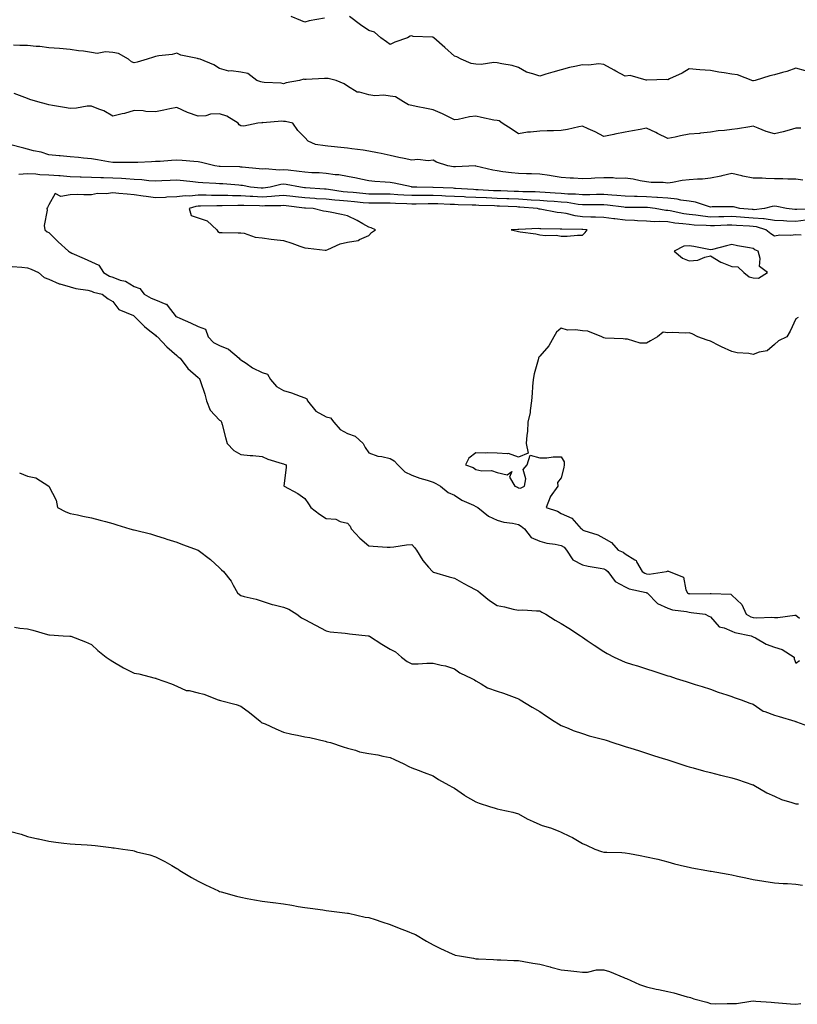
# Model space of a CAD drawing. Units: inches. Extents: x 1037123 to 1039763, y 7313738 to 7316378.
# Drawn here: x 1039034 to 1039399, y 7315269 to 7315730 of the extents above; entities that cross this region are included whole.
import ezdxf

# ---------------------------------------------------------------- set-up
doc = ezdxf.new("R2010")
doc.units = ezdxf.units.IN
doc.header["$MEASUREMENT"] = 0
doc.layers.add('Contour_10377313', color=7, linetype='Continuous', true_color=0x01e3e4)

msp = doc.modelspace()

# ---------------------------------------------------------------- linework, layer by layer
at = {"layer": 'Contour_10377313'}
for points in [[(1039177.25, 7315731.12, 3184), (1039170.1, 7315729.87, 3184), (1039168.05, 7315729.15, 3184), (1039166.19, 7315730.06, 3184), (1039161.55, 7315731.92, 3184)], [(1039402.6, 7315706.47, 3184), (1039398.05, 7315707.62, 3184), (1039393.79, 7315706.18, 3184), (1039391.82, 7315705.69, 3184), (1039388.05, 7315704.58, 3184), (1039385.9, 7315704.06, 3184), (1039379.01, 7315701.92, 3184), (1039378.23, 7315701.75, 3184), (1039378.05, 7315701.72, 3184), (1039377.87, 7315701.74, 3184), (1039370.69, 7315704.56, 3184), (1039368.05, 7315704.89, 3184), (1039364.44, 7315705.53, 3184), (1039361.9, 7315705.76, 3184), (1039358.05, 7315706.61, 3184), (1039353.07, 7315706.91, 3184), (1039353.03, 7315706.9, 3184), (1039348.05, 7315707.38, 3184), (1039344.69, 7315705.28, 3184), (1039338.79, 7315702.66, 3184), (1039338.05, 7315702.29, 3184), (1039337.56, 7315702.41, 3184), (1039328.19, 7315702.05, 3184), (1039328.05, 7315702.13, 3184), (1039327.87, 7315702.09, 3184), (1039320.35, 7315704.22, 3184), (1039318.05, 7315704.01, 3184), (1039313.67, 7315706.3, 3184), (1039312.84, 7315706.71, 3184), (1039308.05, 7315709.47, 3184), (1039305.76, 7315709.64, 3184), (1039300.88, 7315709.08, 3184), (1039298.05, 7315709.23, 3184), (1039294.55, 7315708.43, 3184), (1039291.94, 7315708.04, 3184), (1039288.05, 7315706.94, 3184), (1039284.12, 7315705.85, 3184), (1039280.94, 7315704.82, 3184), (1039278.05, 7315703.95, 3184), (1039274.87, 7315705.1, 3184), (1039271.9, 7315705.76, 3184), (1039268.05, 7315707.95, 3184), (1039265.1, 7315708.97, 3184), (1039260.32, 7315709.65, 3184), (1039258.05, 7315710.24, 3184), (1039256.53, 7315710.4, 3184), (1039250.53, 7315709.43, 3184), (1039248.05, 7315709.6, 3184), (1039245.94, 7315709.81, 3184), (1039241.19, 7315711.92, 3184), (1039239.14, 7315713.01, 3184), (1039238.05, 7315713.38, 3184), (1039233.58, 7315717.44, 3184), (1039228.46, 7315721.92, 3184), (1039228.23, 7315722.1, 3184), (1039228.05, 7315722.18, 3184), (1039227.7, 7315722.27, 3184), (1039218.69, 7315722.56, 3184), (1039218.05, 7315722.86, 3184), (1039217.27, 7315722.69, 3184), (1039216.02, 7315721.92, 3184), (1039210.14, 7315719.83, 3184), (1039208.05, 7315718.75, 3184), (1039206.21, 7315720.08, 3184), (1039203.54, 7315721.92, 3184), (1039200.63, 7315724.5, 3184), (1039198.05, 7315725.29, 3184), (1039194.14, 7315728.02, 3184), (1039188.89, 7315731.92, 3184)], [(1039400.34, 7315679.63, 3185), (1039398.05, 7315679.52, 3185), (1039394.83, 7315678.7, 3185), (1039392.15, 7315677.82, 3185), (1039388.05, 7315676.95, 3185), (1039384.18, 7315678.06, 3185), (1039380.32, 7315679.66, 3185), (1039378.05, 7315680.45, 3185), (1039376.39, 7315680.26, 3185), (1039370.75, 7315679.23, 3185), (1039368.05, 7315678.97, 3185), (1039364.63, 7315678.51, 3185), (1039361.64, 7315678.32, 3185), (1039358.05, 7315677.75, 3185), (1039353.34, 7315677.21, 3185), (1039352.89, 7315677.09, 3185), (1039348.05, 7315676.71, 3185), (1039343.91, 7315676.07, 3185), (1039341.55, 7315675.41, 3185), (1039338.05, 7315674.74, 3185), (1039333.28, 7315677.16, 3185), (1039332.42, 7315677.55, 3185), (1039328.05, 7315679.59, 3185), (1039325.14, 7315679.01, 3185), (1039321.57, 7315678.4, 3185), (1039318.05, 7315677.65, 3185), (1039313.26, 7315676.71, 3185), (1039312.72, 7315676.59, 3185), (1039308.05, 7315675.64, 3185), (1039304.03, 7315677.9, 3185), (1039300.69, 7315679.28, 3185), (1039298.05, 7315680.51, 3185), (1039296.37, 7315680.24, 3185), (1039291.02, 7315678.95, 3185), (1039288.05, 7315678.56, 3185), (1039284.5, 7315678.37, 3185), (1039281.59, 7315678.38, 3185), (1039278.05, 7315678.17, 3185), (1039273.77, 7315677.64, 3185), (1039272.33, 7315677.64, 3185), (1039268.05, 7315676.94, 3185), (1039265.1, 7315678.98, 3185), (1039260.37, 7315681.92, 3185), (1039259.07, 7315682.95, 3185), (1039258.05, 7315683.12, 3185), (1039256.57, 7315683.4, 3185), (1039250.78, 7315684.65, 3185), (1039248.05, 7315685.13, 3185), (1039245.06, 7315684.91, 3185), (1039239.81, 7315683.67, 3185), (1039238.05, 7315683.49, 3185), (1039234.92, 7315685.04, 3185), (1039232.5, 7315686.36, 3185), (1039228.05, 7315688.17, 3185), (1039224.98, 7315688.85, 3185), (1039220.2, 7315689.78, 3185), (1039218.05, 7315690.24, 3185), (1039216.62, 7315690.49, 3185), (1039214.26, 7315691.92, 3185), (1039210.45, 7315694.32, 3185), (1039208.05, 7315694.63, 3185), (1039205, 7315694.97, 3185), (1039200.86, 7315694.74, 3185), (1039198.05, 7315695.2, 3185), (1039193.56, 7315696.42, 3185), (1039192.54, 7315696.41, 3185), (1039188.05, 7315699.21, 3185), (1039186.45, 7315700.31, 3185), (1039182.66, 7315701.92, 3185), (1039178.91, 7315702.77, 3185), (1039178.05, 7315702.8, 3185), (1039177.19, 7315702.78, 3185), (1039168.56, 7315702.42, 3185), (1039168.05, 7315702.41, 3185), (1039167.48, 7315702.48, 3185), (1039165.51, 7315701.92, 3185), (1039159.18, 7315700.79, 3185), (1039158.05, 7315700.35, 3185), (1039156.84, 7315700.72, 3185), (1039149.01, 7315700.95, 3185), (1039148.05, 7315701.15, 3185), (1039147.37, 7315701.23, 3185), (1039145.57, 7315701.92, 3185), (1039141.35, 7315705.22, 3185), (1039138.05, 7315705.78, 3185), (1039133.56, 7315706.41, 3185), (1039132.37, 7315706.23, 3185), (1039128.05, 7315707.49, 3185), (1039125.43, 7315709.3, 3185), (1039118.99, 7315711.92, 3185), (1039118.19, 7315712.07, 3185), (1039118.05, 7315712.12, 3185), (1039117.76, 7315712.22, 3185), (1039109.87, 7315713.73, 3185), (1039108.05, 7315714.72, 3185), (1039105.82, 7315714.15, 3185), (1039099.59, 7315713.47, 3185), (1039098.05, 7315713.16, 3185), (1039097.09, 7315712.89, 3185), (1039094.14, 7315711.92, 3185), (1039089.42, 7315710.56, 3185), (1039088.05, 7315710.25, 3185), (1039086.82, 7315710.68, 3185), (1039085.35, 7315711.92, 3185), (1039080.63, 7315714.5, 3185), (1039078.05, 7315714.99, 3185), (1039074.65, 7315715.32, 3185), (1039070.73, 7315714.6, 3185), (1039068.05, 7315715.09, 3185), (1039064.38, 7315715.6, 3185), (1039061.94, 7315715.8, 3185), (1039058.05, 7315716.4, 3185), (1039053.07, 7315716.9, 3185), (1039053.03, 7315716.91, 3185), (1039048.05, 7315717.19, 3185), (1039043.93, 7315717.79, 3185), (1039042.17, 7315717.81, 3185), (1039038.05, 7315718.27, 3185), (1039034.44, 7315718.31, 3185), (1039031.57, 7315718.39, 3185)], [(1039401.33, 7315655.19, 3186), (1039398.05, 7315655.66, 3186), (1039394.3, 7315655.68, 3186), (1039391.94, 7315655.81, 3186), (1039388.05, 7315655.83, 3186), (1039384.03, 7315655.94, 3186), (1039382.23, 7315656.1, 3186), (1039378.05, 7315656.2, 3186), (1039373.19, 7315657.05, 3186), (1039372.76, 7315657.21, 3186), (1039368.05, 7315658.4, 3186), (1039363.36, 7315657.24, 3186), (1039362.89, 7315657.08, 3186), (1039358.05, 7315656.14, 3186), (1039354.24, 7315655.73, 3186), (1039351.92, 7315655.78, 3186), (1039348.05, 7315655.44, 3186), (1039344.81, 7315655.15, 3186), (1039340.22, 7315654.08, 3186), (1039338.05, 7315653.83, 3186), (1039335.84, 7315654.12, 3186), (1039330.22, 7315654.08, 3186), (1039328.05, 7315654.47, 3186), (1039325.02, 7315654.95, 3186), (1039321.78, 7315655.65, 3186), (1039318.05, 7315656.15, 3186), (1039313.89, 7315656.09, 3186), (1039312.46, 7315656.33, 3186), (1039308.05, 7315656.29, 3186), (1039303.85, 7315656.11, 3186), (1039302.17, 7315656.03, 3186), (1039298.05, 7315655.87, 3186), (1039293.79, 7315656.18, 3186), (1039292.35, 7315656.22, 3186), (1039288.05, 7315656.56, 3186), (1039283.42, 7315657.3, 3186), (1039282.62, 7315657.36, 3186), (1039278.05, 7315657.99, 3186), (1039274.26, 7315658.13, 3186), (1039271.8, 7315658.17, 3186), (1039268.05, 7315658.29, 3186), (1039264.83, 7315658.69, 3186), (1039260.76, 7315659.21, 3186), (1039258.05, 7315659.54, 3186), (1039256.12, 7315659.98, 3186), (1039248.13, 7315661.85, 3186), (1039248.05, 7315661.86, 3186), (1039247.99, 7315661.87, 3186), (1039238.56, 7315661.42, 3186), (1039238.05, 7315661.46, 3186), (1039237.64, 7315661.51, 3186), (1039234.96, 7315661.92, 3186), (1039229.73, 7315663.61, 3186), (1039228.05, 7315664.53, 3186), (1039225.71, 7315664.25, 3186), (1039221, 7315664.87, 3186), (1039218.05, 7315664.65, 3186), (1039214.59, 7315665.38, 3186), (1039211.96, 7315665.83, 3186), (1039208.05, 7315666.74, 3186), (1039203.83, 7315667.7, 3186), (1039202, 7315667.97, 3186), (1039198.05, 7315668.76, 3186), (1039195.37, 7315669.24, 3186), (1039190.08, 7315669.88, 3186), (1039188.05, 7315670.22, 3186), (1039186.47, 7315670.34, 3186), (1039178.75, 7315671.22, 3186), (1039177.46, 7315671.32, 3186), (1039172.99, 7315671.92, 3186), (1039169.59, 7315673.47, 3186), (1039168.05, 7315675.25, 3186), (1039164.69, 7315678.56, 3186), (1039162.35, 7315681.92, 3186), (1039158.89, 7315682.76, 3186), (1039158.05, 7315682.71, 3186), (1039157.15, 7315682.82, 3186), (1039148.26, 7315682.14, 3186), (1039148.05, 7315682.19, 3186), (1039147.82, 7315682.16, 3186), (1039146, 7315681.92, 3186), (1039139.44, 7315680.54, 3186), (1039138.05, 7315680.61, 3186), (1039137.29, 7315681.15, 3186), (1039136.76, 7315681.92, 3186), (1039131.39, 7315685.26, 3186), (1039128.05, 7315686.23, 3186), (1039123.87, 7315686.1, 3186), (1039121.57, 7315685.43, 3186), (1039118.05, 7315685.25, 3186), (1039113.07, 7315686.93, 3186), (1039112.99, 7315686.98, 3186), (1039108.05, 7315689.33, 3186), (1039104.75, 7315688.62, 3186), (1039102.01, 7315687.95, 3186), (1039098.05, 7315687.17, 3186), (1039093.48, 7315687.34, 3186), (1039092.33, 7315687.64, 3186), (1039088.05, 7315687.89, 3186), (1039083.46, 7315686.51, 3186), (1039082.44, 7315686.31, 3186), (1039078.05, 7315685.19, 3186), (1039073.77, 7315687.64, 3186), (1039071.53, 7315688.44, 3186), (1039068.05, 7315689.96, 3186), (1039065.98, 7315689.84, 3186), (1039060.96, 7315689.01, 3186), (1039058.05, 7315688.87, 3186), (1039055.37, 7315689.24, 3186), (1039049.75, 7315690.23, 3186), (1039048.05, 7315690.48, 3186), (1039046.92, 7315690.8, 3186), (1039042.91, 7315691.92, 3186), (1039039.18, 7315693.06, 3186), (1039038.05, 7315693.45, 3186), (1039035.59, 7315694.38, 3186), (1039031.9, 7315695.76, 3186)], [(1039407.76, 7315641.63, 3187), (1039398.44, 7315641.52, 3187), (1039398.05, 7315641.46, 3187), (1039397.62, 7315641.49, 3187), (1039393.64, 7315641.92, 3187), (1039389.09, 7315642.96, 3187), (1039388.05, 7315643.08, 3187), (1039387, 7315642.98, 3187), (1039383.4, 7315641.92, 3187), (1039378.56, 7315641.4, 3187), (1039378.05, 7315641.45, 3187), (1039377.62, 7315641.48, 3187), (1039371.82, 7315641.92, 3187), (1039368.85, 7315642.72, 3187), (1039368.05, 7315642.82, 3187), (1039367.17, 7315642.79, 3187), (1039358.81, 7315642.68, 3187), (1039358.05, 7315642.65, 3187), (1039357.13, 7315642.85, 3187), (1039351.06, 7315644.92, 3187), (1039348.05, 7315645.38, 3187), (1039344.1, 7315645.87, 3187), (1039342.48, 7315646.36, 3187), (1039338.05, 7315646.73, 3187), (1039333.25, 7315647.12, 3187), (1039332.85, 7315647.12, 3187), (1039328.05, 7315647.45, 3187), (1039323.67, 7315647.54, 3187), (1039322.37, 7315647.6, 3187), (1039318.05, 7315647.69, 3187), (1039314.18, 7315648.06, 3187), (1039311.8, 7315648.17, 3187), (1039308.05, 7315648.51, 3187), (1039304.61, 7315648.47, 3187), (1039301.55, 7315648.43, 3187), (1039298.05, 7315648.4, 3187), (1039294.83, 7315648.7, 3187), (1039291.25, 7315648.73, 3187), (1039288.05, 7315648.98, 3187), (1039285.32, 7315649.19, 3187), (1039280.53, 7315649.44, 3187), (1039278.05, 7315649.63, 3187), (1039275.86, 7315649.74, 3187), (1039270.16, 7315649.82, 3187), (1039268.05, 7315649.92, 3187), (1039266.12, 7315649.99, 3187), (1039259.79, 7315650.18, 3187), (1039258.05, 7315650.24, 3187), (1039256.45, 7315650.31, 3187), (1039249.26, 7315650.7, 3187), (1039248.05, 7315650.76, 3187), (1039246.94, 7315650.81, 3187), (1039238.6, 7315651.38, 3187), (1039238.05, 7315651.4, 3187), (1039237.56, 7315651.42, 3187), (1039228.17, 7315651.81, 3187), (1039228.05, 7315651.81, 3187), (1039227.93, 7315651.81, 3187), (1039220.43, 7315651.92, 3187), (1039218.15, 7315652.02, 3187), (1039218.05, 7315652.02, 3187), (1039217.93, 7315652.04, 3187), (1039209.92, 7315653.8, 3187), (1039208.05, 7315654.08, 3187), (1039205.63, 7315654.34, 3187), (1039200.76, 7315654.63, 3187), (1039198.05, 7315654.95, 3187), (1039194.28, 7315655.68, 3187), (1039192.25, 7315656.12, 3187), (1039188.05, 7315656.89, 3187), (1039183.87, 7315657.74, 3187), (1039182.19, 7315657.79, 3187), (1039178.05, 7315658.42, 3187), (1039174.77, 7315658.64, 3187), (1039171.27, 7315658.7, 3187), (1039168.05, 7315658.91, 3187), (1039165.41, 7315659.29, 3187), (1039160.12, 7315659.84, 3187), (1039158.05, 7315660.12, 3187), (1039156.1, 7315659.98, 3187), (1039149.48, 7315660.48, 3187), (1039148.05, 7315660.33, 3187), (1039146.68, 7315660.54, 3187), (1039138.67, 7315661.3, 3187), (1039138.05, 7315661.38, 3187), (1039137.54, 7315661.41, 3187), (1039128.3, 7315661.68, 3187), (1039128.05, 7315661.69, 3187), (1039127.84, 7315661.71, 3187), (1039125.84, 7315661.92, 3187), (1039119.59, 7315663.46, 3187), (1039118.05, 7315663.83, 3187), (1039116.04, 7315663.94, 3187), (1039110.57, 7315664.44, 3187), (1039108.05, 7315664.56, 3187), (1039105.55, 7315664.42, 3187), (1039100.16, 7315664.02, 3187), (1039098.05, 7315663.9, 3187), (1039096.12, 7315663.85, 3187), (1039089.69, 7315663.57, 3187), (1039088.05, 7315663.53, 3187), (1039086.43, 7315663.54, 3187), (1039079.61, 7315663.48, 3187), (1039078.05, 7315663.5, 3187), (1039076.1, 7315663.86, 3187), (1039070.86, 7315664.73, 3187), (1039068.05, 7315665.3, 3187), (1039064.36, 7315665.61, 3187), (1039061.94, 7315665.8, 3187), (1039058.05, 7315666.13, 3187), (1039053.34, 7315666.62, 3187), (1039052.84, 7315666.7, 3187), (1039048.05, 7315667.14, 3187), (1039044.48, 7315668.35, 3187), (1039040.96, 7315669.01, 3187), (1039038.05, 7315669.8, 3187), (1039036.41, 7315670.27, 3187), (1039029.63, 7315671.92, 3187)], [(1039402.68, 7315636.55, 3188), (1039398.05, 7315635.84, 3188), (1039393.87, 7315636.09, 3188), (1039392.25, 7315636.12, 3188), (1039388.05, 7315636.4, 3188), (1039383.21, 7315637.08, 3188), (1039382.93, 7315637.05, 3188), (1039378.05, 7315637.48, 3188), (1039373.91, 7315637.77, 3188), (1039372.05, 7315637.92, 3188), (1039368.05, 7315638.2, 3188), (1039364.24, 7315638.11, 3188), (1039361.88, 7315638.09, 3188), (1039358.05, 7315637.98, 3188), (1039354.44, 7315638.31, 3188), (1039351.17, 7315638.8, 3188), (1039348.05, 7315639.11, 3188), (1039345.59, 7315639.45, 3188), (1039339.12, 7315640.84, 3188), (1039338.05, 7315641.01, 3188), (1039337.19, 7315641.06, 3188), (1039332.05, 7315641.92, 3188), (1039328.58, 7315642.45, 3188), (1039328.05, 7315642.48, 3188), (1039327.48, 7315642.49, 3188), (1039318.6, 7315642.46, 3188), (1039318.05, 7315642.47, 3188), (1039317.44, 7315642.53, 3188), (1039309.71, 7315643.58, 3188), (1039308.05, 7315643.73, 3188), (1039306.25, 7315643.71, 3188), (1039299.83, 7315643.69, 3188), (1039298.05, 7315643.68, 3188), (1039296.12, 7315643.85, 3188), (1039290.84, 7315644.71, 3188), (1039288.05, 7315644.93, 3188), (1039284.79, 7315645.17, 3188), (1039281.6, 7315645.47, 3188), (1039278.05, 7315645.72, 3188), (1039274.05, 7315645.93, 3188), (1039272.21, 7315646.09, 3188), (1039268.05, 7315646.29, 3188), (1039263.52, 7315646.46, 3188), (1039262.62, 7315646.5, 3188), (1039258.05, 7315646.67, 3188), (1039253.09, 7315646.89, 3188), (1039253.01, 7315646.89, 3188), (1039248.05, 7315647.12, 3188), (1039243.46, 7315647.33, 3188), (1039242.58, 7315647.39, 3188), (1039238.05, 7315647.61, 3188), (1039233.91, 7315647.77, 3188), (1039232.13, 7315647.84, 3188), (1039228.05, 7315648, 3188), (1039224.1, 7315647.98, 3188), (1039221.96, 7315648.01, 3188), (1039218.05, 7315647.99, 3188), (1039214.34, 7315648.21, 3188), (1039211.53, 7315648.44, 3188), (1039208.05, 7315648.65, 3188), (1039204.79, 7315648.66, 3188), (1039201.23, 7315648.74, 3188), (1039198.05, 7315648.75, 3188), (1039195.14, 7315649.01, 3188), (1039190.57, 7315649.4, 3188), (1039188.05, 7315649.62, 3188), (1039185.96, 7315649.82, 3188), (1039179.1, 7315650.87, 3188), (1039178.05, 7315650.98, 3188), (1039177.17, 7315651.04, 3188), (1039168.32, 7315651.65, 3188), (1039168.05, 7315651.67, 3188), (1039167.82, 7315651.69, 3188), (1039165.94, 7315651.92, 3188), (1039159.26, 7315653.13, 3188), (1039158.05, 7315653.29, 3188), (1039156.78, 7315653.19, 3188), (1039151.82, 7315651.92, 3188), (1039148.52, 7315651.45, 3188), (1039148.05, 7315651.42, 3188), (1039147.58, 7315651.44, 3188), (1039142.54, 7315651.92, 3188), (1039138.79, 7315652.67, 3188), (1039138.05, 7315652.77, 3188), (1039137.15, 7315652.82, 3188), (1039129.61, 7315653.48, 3188), (1039128.05, 7315653.57, 3188), (1039126.27, 7315653.71, 3188), (1039120.16, 7315654.03, 3188), (1039118.05, 7315654.21, 3188), (1039115.55, 7315654.42, 3188), (1039111.12, 7315654.99, 3188), (1039108.05, 7315655.24, 3188), (1039104.87, 7315655.11, 3188), (1039101.04, 7315654.91, 3188), (1039098.05, 7315654.79, 3188), (1039094.98, 7315654.98, 3188), (1039091.57, 7315655.43, 3188), (1039088.05, 7315655.62, 3188), (1039084.16, 7315655.8, 3188), (1039082.11, 7315655.99, 3188), (1039078.05, 7315656.17, 3188), (1039073.62, 7315656.34, 3188), (1039072.5, 7315656.38, 3188), (1039068.05, 7315656.56, 3188), (1039063.28, 7315656.68, 3188), (1039062.82, 7315656.7, 3188), (1039058.05, 7315656.81, 3188), (1039053.32, 7315657.2, 3188), (1039052.74, 7315657.23, 3188), (1039048.05, 7315657.58, 3188), (1039043.87, 7315657.73, 3188), (1039041.92, 7315658.06, 3188), (1039038.05, 7315658.23, 3188), (1039033.95, 7315657.82, 3188)], [(1039400.45, 7315629.52, 3189), (1039398.05, 7315629.67, 3189), (1039395.49, 7315629.36, 3189), (1039390.47, 7315629.5, 3189), (1039388.05, 7315629.08, 3189), (1039386.23, 7315630.11, 3189), (1039384.03, 7315631.92, 3189), (1039379.51, 7315633.38, 3189), (1039378.05, 7315633.51, 3189), (1039376.33, 7315633.63, 3189), (1039370.18, 7315634.05, 3189), (1039368.05, 7315634.21, 3189), (1039365.82, 7315634.15, 3189), (1039359.98, 7315633.85, 3189), (1039358.05, 7315633.8, 3189), (1039355.98, 7315633.99, 3189), (1039350.34, 7315634.21, 3189), (1039348.05, 7315634.43, 3189), (1039345.12, 7315634.84, 3189), (1039341.29, 7315635.15, 3189), (1039338.05, 7315635.67, 3189), (1039334.1, 7315635.87, 3189), (1039331.88, 7315635.75, 3189), (1039328.05, 7315635.99, 3189), (1039323.77, 7315636.19, 3189), (1039322.44, 7315636.31, 3189), (1039318.05, 7315636.5, 3189), (1039313.23, 7315637.09, 3189), (1039312.82, 7315637.16, 3189), (1039308.05, 7315637.8, 3189), (1039304.1, 7315637.98, 3189), (1039302, 7315637.97, 3189), (1039298.05, 7315638.14, 3189), (1039294.67, 7315638.53, 3189), (1039290.35, 7315639.61, 3189), (1039288.05, 7315639.95, 3189), (1039286.25, 7315640.12, 3189), (1039278.3, 7315641.67, 3189), (1039278.05, 7315641.7, 3189), (1039277.85, 7315641.71, 3189), (1039277, 7315641.92, 3189), (1039268.75, 7315642.63, 3189), (1039268.05, 7315642.66, 3189), (1039267.27, 7315642.69, 3189), (1039259.18, 7315643.05, 3189), (1039258.05, 7315643.09, 3189), (1039256.82, 7315643.15, 3189), (1039249.53, 7315643.4, 3189), (1039248.05, 7315643.47, 3189), (1039246.43, 7315643.55, 3189), (1039239.87, 7315643.73, 3189), (1039238.05, 7315643.82, 3189), (1039236.08, 7315643.9, 3189), (1039230.24, 7315644.11, 3189), (1039228.05, 7315644.2, 3189), (1039225.78, 7315644.18, 3189), (1039220.16, 7315644.03, 3189), (1039218.05, 7315644.02, 3189), (1039215.82, 7315644.16, 3189), (1039210.51, 7315644.38, 3189), (1039208.05, 7315644.53, 3189), (1039205.43, 7315644.54, 3189), (1039200.57, 7315644.43, 3189), (1039198.05, 7315644.44, 3189), (1039195.28, 7315644.69, 3189), (1039191.23, 7315645.09, 3189), (1039188.05, 7315645.38, 3189), (1039184.22, 7315645.75, 3189), (1039182, 7315645.86, 3189), (1039178.05, 7315646.27, 3189), (1039173.4, 7315646.56, 3189), (1039172.74, 7315646.6, 3189), (1039168.05, 7315646.9, 3189), (1039163.58, 7315647.44, 3189), (1039162.39, 7315647.59, 3189), (1039158.05, 7315648.11, 3189), (1039153.91, 7315647.78, 3189), (1039152.41, 7315647.56, 3189), (1039148.05, 7315647.26, 3189), (1039143.64, 7315647.51, 3189), (1039142.35, 7315647.63, 3189), (1039138.05, 7315647.89, 3189), (1039134.05, 7315647.92, 3189), (1039131.96, 7315648.02, 3189), (1039128.05, 7315648.05, 3189), (1039124.2, 7315648.07, 3189), (1039121.82, 7315648.15, 3189), (1039118.05, 7315648.17, 3189), (1039113.91, 7315647.77, 3189), (1039112.01, 7315647.96, 3189), (1039108.05, 7315647.38, 3189), (1039103.32, 7315647.2, 3189), (1039102.8, 7315647.17, 3189), (1039098.05, 7315647, 3189), (1039093.71, 7315647.57, 3189), (1039092.19, 7315647.78, 3189), (1039088.05, 7315648.34, 3189), (1039084.73, 7315648.61, 3189), (1039080.94, 7315649.04, 3189), (1039078.05, 7315649.29, 3189), (1039075, 7315648.87, 3189), (1039070.92, 7315649.06, 3189), (1039068.05, 7315648.44, 3189), (1039064.48, 7315648.36, 3189), (1039061.45, 7315648.53, 3189), (1039058.05, 7315648.43, 3189), (1039053.77, 7315647.64, 3189), (1039051.02, 7315648.96, 3189), (1039048.05, 7315643.63, 3189), (1039047.46, 7315642.5, 3189), (1039047.15, 7315641.92, 3189), (1039047.31, 7315641.18, 3189), (1039045.94, 7315634.03, 3189), (1039046.16, 7315631.92, 3189), (1039047.23, 7315631.1, 3189), (1039048.05, 7315630.65, 3189), (1039052.46, 7315626.34, 3189), (1039057.31, 7315621.92, 3189), (1039057.76, 7315621.62, 3189), (1039058.05, 7315621.45, 3189), (1039058.89, 7315621.08, 3189), (1039064.61, 7315618.48, 3189), (1039068.05, 7315617.02, 3189), (1039071.57, 7315615.44, 3189), (1039073.67, 7315611.92, 3189), (1039076.47, 7315610.33, 3189), (1039078.05, 7315609.79, 3189), (1039081.51, 7315608.47, 3189), (1039084.01, 7315607.87, 3189), (1039088.05, 7315605.37, 3189), (1039090.69, 7315604.56, 3189), (1039092.66, 7315601.92, 3189), (1039096.06, 7315599.92, 3189), (1039098.05, 7315599.18, 3189), (1039102.82, 7315597.15, 3189), (1039103.25, 7315597.11, 3189), (1039103.93, 7315596.04, 3189), (1039107.27, 7315591.92, 3189), (1039107.58, 7315591.46, 3189), (1039108.05, 7315591.17, 3189), (1039109.4, 7315590.58, 3189), (1039114.51, 7315588.38, 3189), (1039118.05, 7315586.73, 3189), (1039121.51, 7315585.39, 3189), (1039122.76, 7315581.92, 3189), (1039125.26, 7315579.14, 3189), (1039128.05, 7315577.77, 3189), (1039132.21, 7315576.08, 3189), (1039137.17, 7315571.92, 3189), (1039137.5, 7315571.38, 3189), (1039138.05, 7315571.03, 3189), (1039140.51, 7315569.46, 3189), (1039143.54, 7315567.41, 3189), (1039148.05, 7315565.1, 3189), (1039150.47, 7315564.34, 3189), (1039151.94, 7315561.92, 3189), (1039154.77, 7315558.64, 3189), (1039158.05, 7315556.8, 3189), (1039161.76, 7315555.64, 3189), (1039165.88, 7315554.08, 3189), (1039168.05, 7315553.34, 3189), (1039168.99, 7315552.85, 3189), (1039169.22, 7315551.92, 3189), (1039173.15, 7315547.02, 3189), (1039178.05, 7315544.34, 3189), (1039179.98, 7315543.86, 3189), (1039181.62, 7315541.92, 3189), (1039184.57, 7315538.45, 3189), (1039188.05, 7315536.58, 3189), (1039191.51, 7315535.37, 3189), (1039195.34, 7315531.92, 3189), (1039196.19, 7315530.05, 3189), (1039198.05, 7315527.56, 3189), (1039202.13, 7315526, 3189), (1039204.1, 7315525.87, 3189), (1039208.05, 7315524.92, 3189), (1039209.92, 7315523.79, 3189), (1039211.59, 7315521.92, 3189), (1039214.83, 7315518.7, 3189), (1039218.05, 7315517.11, 3189), (1039221.8, 7315515.68, 3189), (1039225.24, 7315514.73, 3189), (1039228.05, 7315513.81, 3189), (1039229.3, 7315513.17, 3189), (1039231.57, 7315511.92, 3189), (1039235.12, 7315508.99, 3189), (1039238.05, 7315507.71, 3189), (1039241.57, 7315505.44, 3189), (1039246.96, 7315503.02, 3189), (1039248.05, 7315502.46, 3189), (1039248.44, 7315502.31, 3189), (1039249.07, 7315501.92, 3189), (1039254.03, 7315497.9, 3189), (1039258.05, 7315496.08, 3189), (1039261.21, 7315495.09, 3189), (1039265.34, 7315494.63, 3189), (1039268.05, 7315494.01, 3189), (1039269.42, 7315493.28, 3189), (1039270.94, 7315491.92, 3189), (1039274.03, 7315487.9, 3189), (1039278.05, 7315486.2, 3189), (1039281.41, 7315485.27, 3189), (1039285.22, 7315484.75, 3189), (1039288.05, 7315484.12, 3189), (1039289.44, 7315483.31, 3189), (1039290.59, 7315481.92, 3189), (1039293.62, 7315477.49, 3189), (1039298.05, 7315475.08, 3189), (1039300.67, 7315474.54, 3189), (1039306.39, 7315473.58, 3189), (1039308.05, 7315473.26, 3189), (1039308.93, 7315472.81, 3189), (1039309.91, 7315471.92, 3189), (1039313.38, 7315467.24, 3189), (1039318.05, 7315464.76, 3189), (1039319.96, 7315463.83, 3189), (1039327.85, 7315462.12, 3189), (1039328.05, 7315462.05, 3189), (1039328.17, 7315462.03, 3189), (1039328.32, 7315461.92, 3189), (1039333.17, 7315457.03, 3189), (1039338.05, 7315454.88, 3189), (1039340.18, 7315454.04, 3189), (1039346.76, 7315453.21, 3189), (1039348.05, 7315452.87, 3189), (1039348.95, 7315452.82, 3189), (1039355.49, 7315451.92, 3189), (1039357.21, 7315451.09, 3189), (1039358.05, 7315450.73, 3189), (1039362.13, 7315446, 3189), (1039364.4, 7315445.57, 3189), (1039368.05, 7315443.96, 3189), (1039369.48, 7315443.36, 3189), (1039377.11, 7315441.92, 3189), (1039377.7, 7315441.57, 3189), (1039378.05, 7315441.42, 3189), (1039379.07, 7315440.9, 3189), (1039384.07, 7315437.94, 3189), (1039388.05, 7315436.51, 3189), (1039391.55, 7315435.41, 3189), (1039397.21, 7315431.92, 3189), (1039397.25, 7315431.11, 3189), (1039398.05, 7315429.11, 3189), (1039399.71, 7315430.26, 3189)], [(1039030.9, 7315614.77, 3188), (1039035.47, 7315614.5, 3188), (1039038.05, 7315614.25, 3188), (1039039.75, 7315613.63, 3188), (1039043.26, 7315611.92, 3188), (1039045.84, 7315609.71, 3188), (1039048.05, 7315608.91, 3188), (1039052.89, 7315606.76, 3188), (1039053.26, 7315606.7, 3188), (1039058.05, 7315605.27, 3188), (1039060.69, 7315604.56, 3188), (1039066.29, 7315603.67, 3188), (1039068.05, 7315603.27, 3188), (1039068.97, 7315602.83, 3188), (1039073.07, 7315601.92, 3188), (1039075.8, 7315599.67, 3188), (1039078.05, 7315598.49, 3188), (1039080.8, 7315594.68, 3188), (1039087.76, 7315591.92, 3188), (1039087.87, 7315591.75, 3188), (1039088.05, 7315591.62, 3188), (1039092.82, 7315586.68, 3188), (1039094.61, 7315585.36, 3188), (1039098.05, 7315582.71, 3188), (1039098.32, 7315582.19, 3188), (1039098.99, 7315581.92, 3188), (1039103.36, 7315577.22, 3188), (1039108.05, 7315573.18, 3188), (1039108.62, 7315572.48, 3188), (1039109.55, 7315571.92, 3188), (1039113.15, 7315567.02, 3188), (1039118.05, 7315562.76, 3188), (1039118.44, 7315562.31, 3188), (1039118.75, 7315561.92, 3188), (1039119.07, 7315560.9, 3188), (1039121.08, 7315554.95, 3188), (1039121.9, 7315551.92, 3188), (1039123.67, 7315547.55, 3188), (1039128.05, 7315542.89, 3188), (1039128.6, 7315542.47, 3188), (1039128.89, 7315541.92, 3188), (1039129.2, 7315540.77, 3188), (1039130.8, 7315534.67, 3188), (1039131.59, 7315531.92, 3188), (1039134.75, 7315528.62, 3188), (1039138.05, 7315526.78, 3188), (1039142.46, 7315526.33, 3188), (1039143.71, 7315526.25, 3188), (1039148.05, 7315525.85, 3188), (1039150.69, 7315524.55, 3188), (1039157.37, 7315522.61, 3188), (1039158.05, 7315522.35, 3188), (1039158.38, 7315522.24, 3188), (1039159.18, 7315521.92, 3188), (1039159.28, 7315520.68, 3188), (1039158.21, 7315512.09, 3188), (1039158.25, 7315511.92, 3188), (1039164.69, 7315508.56, 3188), (1039168.05, 7315506.13, 3188), (1039169.79, 7315503.65, 3188), (1039170.76, 7315501.92, 3188), (1039174.94, 7315498.81, 3188), (1039178.05, 7315496.87, 3188), (1039182.54, 7315496.42, 3188), (1039184.59, 7315495.37, 3188), (1039188.05, 7315494.62, 3188), (1039189.26, 7315493.14, 3188), (1039189.71, 7315491.92, 3188), (1039193.69, 7315487.57, 3188), (1039198.05, 7315484.03, 3188), (1039200.04, 7315483.91, 3188), (1039206.53, 7315483.44, 3188), (1039208.05, 7315483.34, 3188), (1039209.65, 7315483.53, 3188), (1039215.59, 7315484.39, 3188), (1039218.05, 7315484.67, 3188), (1039219.36, 7315483.23, 3188), (1039220.3, 7315481.92, 3188), (1039223.23, 7315477.11, 3188), (1039225.96, 7315474.01, 3188), (1039227.76, 7315471.92, 3188), (1039227.93, 7315471.79, 3188), (1039228.05, 7315471.74, 3188), (1039228.3, 7315471.67, 3188), (1039235.63, 7315469.5, 3188), (1039238.05, 7315468.87, 3188), (1039242.54, 7315466.41, 3188), (1039244.85, 7315465.12, 3188), (1039248.05, 7315463.34, 3188), (1039249.09, 7315462.96, 3188), (1039250.18, 7315461.92, 3188), (1039254.53, 7315458.4, 3188), (1039258.05, 7315456.05, 3188), (1039261.49, 7315455.36, 3188), (1039265.57, 7315454.4, 3188), (1039268.05, 7315453.87, 3188), (1039270.1, 7315453.97, 3188), (1039276.49, 7315453.48, 3188), (1039278.05, 7315453.57, 3188), (1039279.07, 7315452.94, 3188), (1039280.84, 7315451.92, 3188), (1039285.34, 7315449.21, 3188), (1039288.05, 7315447.64, 3188), (1039291.6, 7315445.47, 3188), (1039297.09, 7315441.92, 3188), (1039297.64, 7315441.52, 3188), (1039298.05, 7315441.22, 3188), (1039300.3, 7315439.67, 3188), (1039303.54, 7315437.4, 3188), (1039308.05, 7315434.49, 3188), (1039309.65, 7315433.53, 3188), (1039312.93, 7315431.92, 3188), (1039316.39, 7315430.26, 3188), (1039318.05, 7315429.58, 3188), (1039321.49, 7315428.48, 3188), (1039323.85, 7315427.73, 3188), (1039328.05, 7315426.38, 3188), (1039331.43, 7315425.3, 3188), (1039336.17, 7315423.79, 3188), (1039338.05, 7315423.19, 3188), (1039339.01, 7315422.89, 3188), (1039342.03, 7315421.92, 3188), (1039346.6, 7315420.47, 3188), (1039348.05, 7315420, 3188), (1039350.86, 7315419.11, 3188), (1039354.18, 7315418.05, 3188), (1039358.05, 7315416.81, 3188), (1039361.6, 7315415.48, 3188), (1039365.75, 7315414.23, 3188), (1039368.05, 7315413.45, 3188), (1039369.14, 7315413.01, 3188), (1039372.41, 7315411.92, 3188), (1039376.51, 7315410.38, 3188), (1039378.05, 7315409.86, 3188), (1039382.72, 7315406.6, 3188), (1039383.56, 7315406.4, 3188), (1039388.05, 7315404.63, 3188), (1039390.26, 7315404.12, 3188), (1039397.52, 7315401.92, 3188), (1039397.87, 7315401.74, 3188), (1039398.05, 7315401.71, 3188), (1039398.38, 7315401.59, 3188), (1039405.14, 7315399.01, 3188)], [(1039399.1, 7315590.88, 3190), (1039398.05, 7315590.31, 3190), (1039395.41, 7315584.56, 3190), (1039393.75, 7315581.92, 3190), (1039389.92, 7315580.05, 3190), (1039388.05, 7315578.23, 3190), (1039384.59, 7315575.37, 3190), (1039380.88, 7315574.76, 3190), (1039378.05, 7315573.66, 3190), (1039375.94, 7315574.02, 3190), (1039370.59, 7315574.45, 3190), (1039368.05, 7315574.98, 3190), (1039363.25, 7315577.12, 3190), (1039362.33, 7315577.64, 3190), (1039358.05, 7315579.89, 3190), (1039356.45, 7315580.31, 3190), (1039352.17, 7315581.92, 3190), (1039349.48, 7315583.35, 3190), (1039348.05, 7315583.69, 3190), (1039346.39, 7315583.59, 3190), (1039340.04, 7315583.91, 3190), (1039338.05, 7315583.81, 3190), (1039335.9, 7315584.08, 3190), (1039333.19, 7315581.92, 3190), (1039329.92, 7315580.04, 3190), (1039328.05, 7315578.84, 3190), (1039325.04, 7315578.92, 3190), (1039319.22, 7315580.76, 3190), (1039318.05, 7315580.81, 3190), (1039317.07, 7315580.94, 3190), (1039308.69, 7315581.28, 3190), (1039308.05, 7315581.36, 3190), (1039307.68, 7315581.54, 3190), (1039307.13, 7315581.92, 3190), (1039300.63, 7315584.51, 3190), (1039298.05, 7315584.64, 3190), (1039294.77, 7315585.2, 3190), (1039291.06, 7315584.93, 3190), (1039288.05, 7315585.86, 3190), (1039285.92, 7315584.04, 3190), (1039284.69, 7315581.92, 3190), (1039282.25, 7315577.73, 3190), (1039278.05, 7315572.75, 3190), (1039277.68, 7315572.28, 3190), (1039277.44, 7315571.92, 3190), (1039277.29, 7315571.15, 3190), (1039275.45, 7315564.52, 3190), (1039274.92, 7315561.92, 3190), (1039274.67, 7315558.54, 3190), (1039274.48, 7315555.49, 3190), (1039274.22, 7315551.92, 3190), (1039273.52, 7315547.4, 3190), (1039273.5, 7315546.48, 3190), (1039272.5, 7315541.92, 3190), (1039272.37, 7315537.6, 3190), (1039271.94, 7315535.8, 3190), (1039271.76, 7315531.92, 3190), (1039272.58, 7315527.38, 3190), (1039268.05, 7315525.58, 3190), (1039263.36, 7315527.24, 3190), (1039262.97, 7315527, 3190), (1039258.05, 7315527.33, 3190), (1039253.64, 7315527.5, 3190), (1039252.52, 7315527.45, 3190), (1039248.05, 7315527.6, 3190), (1039244.89, 7315525.09, 3190), (1039243.34, 7315521.92, 3190), (1039246.82, 7315520.69, 3190), (1039248.05, 7315519.67, 3190), (1039250.86, 7315519.1, 3190), (1039255.49, 7315519.35, 3190), (1039258.05, 7315518.3, 3190), (1039262.72, 7315517.24, 3190), (1039264.91, 7315518.77, 3190), (1039263.85, 7315516.11, 3190), (1039266.35, 7315511.92, 3190), (1039267.62, 7315511.49, 3190), (1039268.05, 7315511.22, 3190), (1039269.01, 7315510.95, 3190), (1039270.86, 7315511.92, 3190), (1039271.57, 7315515.44, 3190), (1039270.24, 7315519.74, 3190), (1039272.09, 7315521.92, 3190), (1039273.58, 7315526.38, 3190), (1039278.05, 7315525.26, 3190), (1039281.39, 7315525.26, 3190), (1039284.3, 7315525.67, 3190), (1039288.05, 7315525.62, 3190), (1039289.42, 7315523.28, 3190), (1039289.55, 7315521.92, 3190), (1039289.32, 7315520.65, 3190), (1039288.05, 7315515.77, 3190), (1039286.29, 7315513.69, 3190), (1039286.55, 7315511.92, 3190), (1039282.95, 7315507.01, 3190), (1039282.91, 7315506.79, 3190), (1039281.12, 7315501.92, 3190), (1039286.29, 7315500.17, 3190), (1039288.05, 7315499.11, 3190), (1039293.05, 7315496.92, 3190), (1039297.42, 7315491.92, 3190), (1039297.85, 7315491.73, 3190), (1039298.05, 7315491.48, 3190), (1039298.77, 7315491.19, 3190), (1039305.24, 7315489.11, 3190), (1039308.05, 7315487.66, 3190), (1039311.68, 7315485.56, 3190), (1039314.75, 7315481.92, 3190), (1039317.15, 7315481.03, 3190), (1039318.05, 7315480.23, 3190), (1039322.58, 7315477.38, 3190), (1039323.26, 7315477.13, 3190), (1039323.44, 7315476.53, 3190), (1039326.08, 7315471.92, 3190), (1039327.33, 7315471.2, 3190), (1039328.05, 7315470.95, 3190), (1039329.26, 7315470.71, 3190), (1039337.5, 7315471.92, 3190), (1039337.82, 7315472.16, 3190), (1039338.05, 7315472.23, 3190), (1039338.26, 7315472.14, 3190), (1039338.69, 7315471.92, 3190), (1039345.41, 7315469.28, 3190), (1039346.55, 7315463.41, 3190), (1039347.33, 7315461.92, 3190), (1039347.8, 7315461.68, 3190), (1039348.05, 7315461.61, 3190), (1039348.38, 7315461.59, 3190), (1039357.87, 7315461.74, 3190), (1039358.05, 7315461.73, 3190), (1039358.32, 7315461.64, 3190), (1039367.5, 7315461.37, 3190), (1039368.05, 7315460.91, 3190), (1039372.66, 7315456.52, 3190), (1039374.69, 7315451.92, 3190), (1039376.9, 7315450.77, 3190), (1039378.05, 7315450.43, 3190), (1039379.69, 7315450.28, 3190), (1039386.7, 7315450.57, 3190), (1039388.05, 7315450.41, 3190), (1039389.53, 7315450.44, 3190), (1039397.6, 7315451.47, 3190), (1039398.05, 7315451.48, 3190), (1039399.79, 7315450.18, 3190)], [(1039034.26, 7315518.12, 3187), (1039038.05, 7315516.66, 3187), (1039042.01, 7315515.89, 3187), (1039048.05, 7315511.92, 3187), (1039051.49, 7315505.37, 3187), (1039052.09, 7315501.92, 3187), (1039055.98, 7315499.85, 3187), (1039058.05, 7315499.19, 3187), (1039061.51, 7315498.47, 3187), (1039064.05, 7315497.92, 3187), (1039068.05, 7315497.08, 3187), (1039072.13, 7315496.01, 3187), (1039074.65, 7315495.32, 3187), (1039078.05, 7315494.41, 3187), (1039079.92, 7315493.8, 3187), (1039085.98, 7315491.92, 3187), (1039087.66, 7315491.52, 3187), (1039088.05, 7315491.45, 3187), (1039088.69, 7315491.28, 3187), (1039095.69, 7315489.56, 3187), (1039098.05, 7315488.91, 3187), (1039102.52, 7315487.45, 3187), (1039103.32, 7315487.18, 3187), (1039108.05, 7315485.65, 3187), (1039110.73, 7315484.61, 3187), (1039118.03, 7315481.93, 3187), (1039118.07, 7315481.92, 3187), (1039123.77, 7315477.63, 3187), (1039128.05, 7315473.67, 3187), (1039128.95, 7315472.81, 3187), (1039129.91, 7315471.92, 3187), (1039133.54, 7315467.4, 3187), (1039134.46, 7315465.51, 3187), (1039136.49, 7315461.92, 3187), (1039137.33, 7315461.21, 3187), (1039138.05, 7315460.78, 3187), (1039139.65, 7315460.31, 3187), (1039145.16, 7315459.04, 3187), (1039148.05, 7315458.07, 3187), (1039152.66, 7315456.53, 3187), (1039153.6, 7315456.37, 3187), (1039158.05, 7315455.2, 3187), (1039160.49, 7315454.37, 3187), (1039164.26, 7315451.92, 3187), (1039166.47, 7315450.33, 3187), (1039168.05, 7315449.43, 3187), (1039173.05, 7315446.92, 3187), (1039178.05, 7315444.23, 3187), (1039179.85, 7315443.72, 3187), (1039186.82, 7315443.14, 3187), (1039188.05, 7315442.89, 3187), (1039188.91, 7315442.78, 3187), (1039197.62, 7315441.92, 3187), (1039197.99, 7315441.87, 3187), (1039198.05, 7315441.85, 3187), (1039198.25, 7315441.72, 3187), (1039204.01, 7315437.89, 3187), (1039208.05, 7315435.65, 3187), (1039210.47, 7315434.33, 3187), (1039213.36, 7315431.92, 3187), (1039215.98, 7315429.84, 3187), (1039218.05, 7315428.77, 3187), (1039221.16, 7315428.8, 3187), (1039225.1, 7315428.97, 3187), (1039228.05, 7315429.02, 3187), (1039231.9, 7315428.06, 3187), (1039233.93, 7315427.81, 3187), (1039238.05, 7315426.42, 3187), (1039240.65, 7315424.52, 3187), (1039246.25, 7315421.92, 3187), (1039247.42, 7315421.3, 3187), (1039248.05, 7315420.72, 3187), (1039250.61, 7315419.35, 3187), (1039253.58, 7315417.44, 3187), (1039258.05, 7315415.97, 3187), (1039261.1, 7315414.96, 3187), (1039267.29, 7315412.67, 3187), (1039268.05, 7315412.41, 3187), (1039268.34, 7315412.21, 3187), (1039268.83, 7315411.92, 3187), (1039274.55, 7315408.42, 3187), (1039278.05, 7315406.44, 3187), (1039280.71, 7315404.57, 3187), (1039284.83, 7315401.92, 3187), (1039286.8, 7315400.67, 3187), (1039288.05, 7315399.88, 3187), (1039291.43, 7315398.55, 3187), (1039293.69, 7315397.56, 3187), (1039298.05, 7315396.05, 3187), (1039301.21, 7315395.08, 3187), (1039306.14, 7315393.83, 3187), (1039308.05, 7315393.29, 3187), (1039309.09, 7315392.96, 3187), (1039312.33, 7315391.92, 3187), (1039316.64, 7315390.52, 3187), (1039318.05, 7315390.09, 3187), (1039320.75, 7315389.23, 3187), (1039324.24, 7315388.11, 3187), (1039328.05, 7315386.89, 3187), (1039331.82, 7315385.69, 3187), (1039335.41, 7315384.55, 3187), (1039338.05, 7315383.71, 3187), (1039339.42, 7315383.28, 3187), (1039343.66, 7315381.92, 3187), (1039347, 7315380.87, 3187), (1039348.05, 7315380.55, 3187), (1039349.92, 7315380.04, 3187), (1039354.81, 7315378.67, 3187), (1039358.05, 7315377.79, 3187), (1039362.76, 7315376.63, 3187), (1039363.52, 7315376.45, 3187), (1039368.05, 7315375.36, 3187), (1039370.67, 7315374.53, 3187), (1039377.84, 7315372.13, 3187), (1039378.05, 7315372.07, 3187), (1039378.15, 7315372.01, 3187), (1039378.28, 7315371.92, 3187), (1039384.5, 7315368.36, 3187), (1039388.05, 7315366.73, 3187), (1039391.33, 7315365.21, 3187), (1039396.12, 7315363.85, 3187), (1039398.05, 7315363.15, 3187), (1039399.28, 7315363.15, 3187)], [(1039032.01, 7315445.89, 3186), (1039034.53, 7315445.43, 3186), (1039038.05, 7315445.06, 3186), (1039040.65, 7315444.52, 3186), (1039047.5, 7315442.48, 3186), (1039048.05, 7315442.34, 3186), (1039048.42, 7315442.3, 3186), (1039054.71, 7315441.92, 3186), (1039057.89, 7315441.76, 3186), (1039058.05, 7315441.75, 3186), (1039058.34, 7315441.63, 3186), (1039065.24, 7315439.11, 3186), (1039068.05, 7315437.76, 3186), (1039071.06, 7315434.92, 3186), (1039074.94, 7315431.92, 3186), (1039076.76, 7315430.64, 3186), (1039078.05, 7315429.88, 3186), (1039083.05, 7315426.92, 3186), (1039088.05, 7315424.43, 3186), (1039090.16, 7315424.02, 3186), (1039097.91, 7315422.05, 3186), (1039098.05, 7315422.02, 3186), (1039098.13, 7315422.01, 3186), (1039098.4, 7315421.92, 3186), (1039105.57, 7315419.43, 3186), (1039108.05, 7315418.3, 3186), (1039112.33, 7315416.2, 3186), (1039113.75, 7315416.22, 3186), (1039118.05, 7315415.18, 3186), (1039120.65, 7315414.52, 3186), (1039127.44, 7315411.92, 3186), (1039127.84, 7315411.71, 3186), (1039128.05, 7315411.67, 3186), (1039128.42, 7315411.55, 3186), (1039135.84, 7315409.71, 3186), (1039138.05, 7315408.85, 3186), (1039142.05, 7315405.92, 3186), (1039147, 7315401.92, 3186), (1039147.54, 7315401.42, 3186), (1039148.05, 7315401.17, 3186), (1039149.38, 7315400.59, 3186), (1039154.48, 7315398.34, 3186), (1039158.05, 7315396.8, 3186), (1039161.9, 7315395.77, 3186), (1039164.61, 7315395.35, 3186), (1039168.05, 7315394.59, 3186), (1039170.3, 7315394.16, 3186), (1039177.5, 7315392.46, 3186), (1039178.05, 7315392.34, 3186), (1039178.38, 7315392.26, 3186), (1039180.02, 7315391.92, 3186), (1039185.94, 7315389.81, 3186), (1039188.05, 7315389.21, 3186), (1039191.7, 7315388.27, 3186), (1039193.64, 7315387.51, 3186), (1039198.05, 7315386.73, 3186), (1039202.25, 7315386.12, 3186), (1039204.46, 7315385.52, 3186), (1039208.05, 7315384.87, 3186), (1039210.06, 7315383.93, 3186), (1039214.3, 7315381.92, 3186), (1039216.72, 7315380.58, 3186), (1039218.05, 7315380.05, 3186), (1039221.1, 7315378.87, 3186), (1039223.95, 7315377.82, 3186), (1039228.05, 7315376.22, 3186), (1039230.69, 7315374.55, 3186), (1039235.53, 7315371.92, 3186), (1039237.13, 7315371.01, 3186), (1039238.05, 7315370.54, 3186), (1039242.8, 7315367.17, 3186), (1039243.09, 7315366.96, 3186), (1039248.05, 7315364.06, 3186), (1039249.65, 7315363.52, 3186), (1039254.5, 7315361.92, 3186), (1039257.21, 7315361.09, 3186), (1039258.05, 7315360.83, 3186), (1039259.51, 7315360.45, 3186), (1039265.45, 7315359.31, 3186), (1039268.05, 7315358.5, 3186), (1039272.23, 7315356.1, 3186), (1039275, 7315354.96, 3186), (1039278.05, 7315353.55, 3186), (1039279.22, 7315353.09, 3186), (1039283.07, 7315351.92, 3186), (1039286.64, 7315350.52, 3186), (1039288.05, 7315349.98, 3186), (1039291.94, 7315348.02, 3186), (1039293.46, 7315347.34, 3186), (1039298.05, 7315344.54, 3186), (1039299.98, 7315343.86, 3186), (1039303.89, 7315341.92, 3186), (1039307.05, 7315340.92, 3186), (1039308.05, 7315340.59, 3186), (1039309.44, 7315340.53, 3186), (1039316.51, 7315340.38, 3186), (1039318.05, 7315340.29, 3186), (1039320.04, 7315339.93, 3186), (1039325.1, 7315338.97, 3186), (1039328.05, 7315338.43, 3186), (1039332.62, 7315337.36, 3186), (1039333.32, 7315337.19, 3186), (1039338.05, 7315336.07, 3186), (1039341.19, 7315335.06, 3186), (1039345.9, 7315334.06, 3186), (1039348.05, 7315333.48, 3186), (1039349.28, 7315333.15, 3186), (1039356.33, 7315331.92, 3186), (1039357.82, 7315331.7, 3186), (1039358.05, 7315331.66, 3186), (1039358.36, 7315331.6, 3186), (1039366.29, 7315330.16, 3186), (1039368.05, 7315329.87, 3186), (1039370.69, 7315329.29, 3186), (1039374.59, 7315328.47, 3186), (1039378.05, 7315327.67, 3186), (1039383.03, 7315326.93, 3186), (1039383.05, 7315326.93, 3186), (1039388.05, 7315326.24, 3186), (1039392.03, 7315325.9, 3186), (1039394.14, 7315325.83, 3186), (1039398.05, 7315325.52, 3186), (1039401.16, 7315325.03, 3186)], [(1039029.67, 7315350.3, 3185), (1039035.06, 7315348.93, 3185), (1039038.05, 7315347.89, 3185), (1039042.97, 7315346.85, 3185), (1039043.17, 7315346.8, 3185), (1039048.05, 7315345.69, 3185), (1039051.39, 7315345.26, 3185), (1039055.14, 7315344.83, 3185), (1039058.05, 7315344.46, 3185), (1039060.43, 7315344.31, 3185), (1039065.96, 7315344.01, 3185), (1039068.05, 7315343.87, 3185), (1039069.77, 7315343.65, 3185), (1039077.29, 7315342.69, 3185), (1039078.05, 7315342.58, 3185), (1039078.64, 7315342.5, 3185), (1039082.74, 7315341.92, 3185), (1039087.39, 7315341.26, 3185), (1039088.05, 7315341.11, 3185), (1039089.2, 7315340.77, 3185), (1039095.37, 7315339.24, 3185), (1039098.05, 7315338.35, 3185), (1039102.35, 7315336.23, 3185), (1039105.73, 7315334.23, 3185), (1039108.05, 7315332.94, 3185), (1039108.64, 7315332.51, 3185), (1039109.4, 7315331.92, 3185), (1039114.85, 7315328.72, 3185), (1039118.05, 7315327.03, 3185), (1039121.41, 7315325.29, 3185), (1039127.54, 7315322.42, 3185), (1039128.05, 7315322.18, 3185), (1039128.23, 7315322.11, 3185), (1039128.77, 7315321.92, 3185), (1039136.04, 7315319.91, 3185), (1039138.05, 7315319.42, 3185), (1039141.06, 7315318.9, 3185), (1039144.42, 7315318.29, 3185), (1039148.05, 7315317.66, 3185), (1039152.97, 7315316.99, 3185), (1039153.11, 7315316.98, 3185), (1039158.05, 7315316.33, 3185), (1039161.84, 7315315.7, 3185), (1039164.81, 7315315.17, 3185), (1039168.05, 7315314.63, 3185), (1039170.43, 7315314.29, 3185), (1039176.49, 7315313.48, 3185), (1039178.05, 7315313.25, 3185), (1039179.18, 7315313.06, 3185), (1039187.97, 7315311.99, 3185), (1039188.11, 7315311.97, 3185), (1039188.42, 7315311.92, 3185), (1039196.29, 7315310.17, 3185), (1039198.05, 7315309.99, 3185), (1039200.92, 7315309.04, 3185), (1039204.01, 7315307.87, 3185), (1039208.05, 7315306.74, 3185), (1039211.39, 7315305.26, 3185), (1039216.76, 7315303.2, 3185), (1039218.05, 7315302.68, 3185), (1039218.58, 7315302.44, 3185), (1039219.77, 7315301.92, 3185), (1039224.98, 7315298.86, 3185), (1039228.05, 7315297.12, 3185), (1039231.53, 7315295.41, 3185), (1039237.03, 7315292.94, 3185), (1039238.05, 7315292.46, 3185), (1039238.48, 7315292.34, 3185), (1039240.49, 7315291.92, 3185), (1039246.96, 7315290.84, 3185), (1039248.05, 7315290.65, 3185), (1039249.4, 7315290.58, 3185), (1039256.37, 7315290.24, 3185), (1039258.05, 7315290.15, 3185), (1039259.87, 7315290.1, 3185), (1039265.92, 7315289.8, 3185), (1039268.05, 7315289.75, 3185), (1039270.61, 7315289.36, 3185), (1039274.75, 7315288.62, 3185), (1039278.05, 7315288.15, 3185), (1039282.95, 7315286.81, 3185), (1039283.25, 7315286.73, 3185), (1039288.05, 7315285.4, 3185), (1039291.21, 7315285.09, 3185), (1039295.37, 7315284.6, 3185), (1039298.05, 7315284.34, 3185), (1039300.47, 7315284.35, 3185), (1039304.61, 7315285.36, 3185), (1039308.05, 7315285.36, 3185), (1039310.73, 7315284.59, 3185), (1039317.39, 7315281.92, 3185), (1039317.8, 7315281.66, 3185), (1039318.05, 7315281.57, 3185), (1039318.64, 7315281.33, 3185), (1039324.73, 7315278.59, 3185), (1039328.05, 7315277.5, 3185), (1039332.58, 7315276.45, 3185), (1039333.71, 7315276.26, 3185), (1039338.05, 7315275.36, 3185), (1039340.82, 7315274.69, 3185), (1039347.15, 7315272.82, 3185), (1039348.05, 7315272.58, 3185), (1039348.62, 7315272.49, 3185), (1039350.28, 7315271.92, 3185), (1039356.39, 7315270.25, 3185), (1039358.05, 7315269.66, 3185), (1039360.41, 7315269.56, 3185), (1039365.86, 7315269.74, 3185), (1039368.05, 7315269.62, 3185), (1039370.28, 7315269.7, 3185), (1039376.92, 7315270.79, 3185), (1039378.05, 7315270.85, 3185), (1039379.2, 7315270.76, 3185), (1039386.43, 7315270.29, 3185), (1039388.05, 7315270.17, 3185), (1039389.94, 7315270.03, 3185), (1039395.59, 7315269.46, 3185), (1039398.05, 7315269.29, 3185), (1039400.35, 7315269.62, 3185)]]:
    msp.add_polyline3d(points, dxfattribs=at)
for points in [[(1039198.05, 7315629.4, 3190), (1039199.18, 7315630.79, 3190), (1039201.04, 7315631.92, 3190), (1039199.12, 7315632.99, 3190), (1039198.05, 7315633.17, 3190), (1039195.16, 7315634.82, 3190), (1039192.52, 7315636.4, 3190), (1039188.05, 7315638.59, 3190), (1039185.22, 7315639.1, 3190), (1039179.79, 7315640.19, 3190), (1039178.05, 7315640.5, 3190), (1039176.76, 7315640.64, 3190), (1039171.84, 7315641.92, 3190), (1039168.26, 7315642.13, 3190), (1039168.05, 7315642.14, 3190), (1039167.8, 7315642.17, 3190), (1039159.32, 7315643.19, 3190), (1039158.05, 7315643.34, 3190), (1039156.74, 7315643.24, 3190), (1039149.32, 7315643.19, 3190), (1039148.05, 7315643.11, 3190), (1039146.8, 7315643.17, 3190), (1039139.48, 7315643.34, 3190), (1039138.05, 7315643.42, 3190), (1039136.55, 7315643.43, 3190), (1039129.32, 7315643.19, 3190), (1039128.05, 7315643.2, 3190), (1039126.76, 7315643.21, 3190), (1039119.18, 7315643.06, 3190), (1039118.05, 7315643.06, 3190), (1039117.01, 7315642.96, 3190), (1039113.81, 7315641.92, 3190), (1039114.81, 7315638.68, 3190), (1039118.05, 7315637.66, 3190), (1039122.25, 7315636.12, 3190), (1039126.84, 7315631.92, 3190), (1039127.31, 7315631.18, 3190), (1039128.05, 7315630.76, 3190), (1039129.2, 7315630.77, 3190), (1039136.76, 7315630.63, 3190), (1039138.05, 7315630.64, 3190), (1039139.57, 7315630.39, 3190), (1039144.69, 7315628.56, 3190), (1039148.05, 7315628.21, 3190), (1039152.29, 7315627.68, 3190), (1039153.64, 7315627.51, 3190), (1039158.05, 7315626.95, 3190), (1039161.94, 7315625.8, 3190), (1039165.61, 7315624.35, 3190), (1039168.05, 7315623.52, 3190), (1039169.53, 7315623.41, 3190), (1039177.5, 7315622.47, 3190), (1039178.05, 7315622.43, 3190), (1039178.85, 7315622.72, 3190), (1039184.61, 7315625.35, 3190), (1039188.05, 7315626.26, 3190), (1039192.95, 7315627.02, 3190), (1039193.6, 7315627.47, 3190)], [(1039298.05, 7315629.52, 3190), (1039299.26, 7315630.71, 3190), (1039300.28, 7315631.92, 3190), (1039298.25, 7315632.11, 3190), (1039298.05, 7315632.12, 3190), (1039297.84, 7315632.14, 3190), (1039288.38, 7315632.25, 3190), (1039288.05, 7315632.3, 3190), (1039287.64, 7315632.34, 3190), (1039278.56, 7315632.43, 3190), (1039278.05, 7315632.49, 3190), (1039277.42, 7315632.55, 3190), (1039268.28, 7315632.16, 3190), (1039268.05, 7315632.19, 3190), (1039267.78, 7315632.2, 3190), (1039264.73, 7315631.92, 3190), (1039267.48, 7315631.35, 3190), (1039268.05, 7315631.2, 3190), (1039268.93, 7315631.04, 3190), (1039276.16, 7315630.03, 3190), (1039278.05, 7315629.62, 3190), (1039280.73, 7315629.25, 3190), (1039285.67, 7315629.54, 3190), (1039288.05, 7315629.02, 3190), (1039290.96, 7315629.01, 3190), (1039295.67, 7315629.54, 3190)], [(1039378.05, 7315609.44, 3190), (1039380.57, 7315609.4, 3190), (1039384.75, 7315611.92, 3190), (1039380.96, 7315614.84, 3190), (1039381.37, 7315618.59, 3190), (1039380.34, 7315621.92, 3190), (1039378.81, 7315622.68, 3190), (1039378.05, 7315623.27, 3190), (1039376.37, 7315623.6, 3190), (1039370.65, 7315624.51, 3190), (1039368.05, 7315625.08, 3190), (1039365.47, 7315624.5, 3190), (1039358.91, 7315622.78, 3190), (1039358.05, 7315622.57, 3190), (1039357.25, 7315622.72, 3190), (1039350.24, 7315624.11, 3190), (1039348.05, 7315624.47, 3190), (1039345.61, 7315624.36, 3190), (1039340.94, 7315621.92, 3190), (1039344.87, 7315618.74, 3190), (1039348.05, 7315617.41, 3190), (1039352.17, 7315617.8, 3190), (1039355.37, 7315619.25, 3190), (1039358.05, 7315619.75, 3190), (1039362.91, 7315616.78, 3190), (1039363.28, 7315616.7, 3190), (1039368.05, 7315614.86, 3190), (1039370.78, 7315614.64, 3190), (1039373.62, 7315611.92, 3190), (1039376.14, 7315610, 3190)]]:
    msp.add_polyline3d(points, close=True, dxfattribs=at)

doc.saveas('drawing.dxf')
